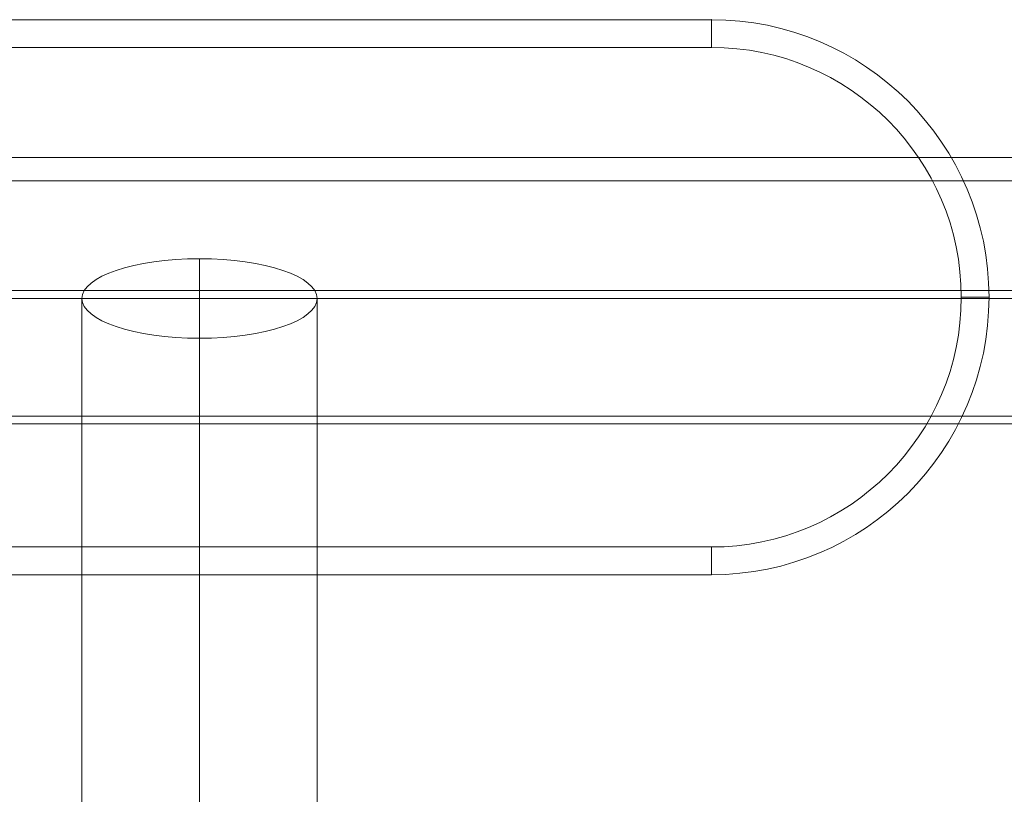
# Model space of a CAD drawing. Units: millimetres. Extents: x 335 to 5482, y -3474 to 3208.
# Drawn here: x 3239 to 3416, y 1193 to 1333 of the extents above; entities that cross this region are included whole.
import ezdxf

# ---------------------------------------------------------------- set-up
doc = ezdxf.new("R2010")
doc.units = ezdxf.units.MM
doc.header["$MEASUREMENT"] = 0
doc.layers.add('Level 25', color=7, linetype='Continuous', lineweight=0)
doc.layers.add('Level 26', color=7, linetype='Continuous', lineweight=0)

# ---------------------------------------------------------------- blocks, each defined once
blk = doc.blocks.new('Smart Solid_1')
at = {"layer": 'Level 26', "color": 7, "linetype": 'Continuous', "lineweight": 13}
for p, q in [((-450, 50), (450, 50)), ((-450, 50), (450, 50)), ((450, 45), (450, 50)), ((450, 50), (450, 45)), ((-450, 45), (450, 45)), ((500, 0), (495, 0)), ((450, -45), (-450, -45)), ((450, -50), (450, -45)), ((450, -50), (-450, -50)), ((450, -50), (-450, -50))]:
    blk.add_line(p, q, dxfattribs=at)
at = {"layer": 'Level 26', "color": 7, "linetype": 'Continuous', "lineweight": 13, "extrusion": (0, 0, -1)}
blk.add_arc((-450, 0), 50, 90, 270, dxfattribs=at)
blk.add_arc((-450, 0), 50, 90, 270, dxfattribs=at)
at = {"layer": 'Level 26', "color": 7, "linetype": 'Continuous', "lineweight": 13}
blk.add_arc((450, 0), 45, 270, 90, dxfattribs=at)
for p in [(450, 50), (450, 50), (500, 0), (450, -50)]:
    blk.add_point(p, dxfattribs=at)
blk = doc.blocks.new('Smart Solid_12')
at = {"layer": 'Level 25', "color": 253, "linetype": 'Continuous', "lineweight": 13}
for p, q in [((557.0005, 21.2), (-556.9995, 21.2)), ((557.0005, 0), (-556.9995, 0)), ((557.0005, 0), (-556.9995, 0)), ((557.0005, -21.2), (-556.9995, -21.2))]:
    blk.add_line(p, q, dxfattribs=at)
blk = doc.blocks.new('From Surface_1')
at = {"layer": 'Level 25', "color": 253, "linetype": 'Continuous', "lineweight": 13}
for p, q in [((3271.31, 1289.84), (3271.31, -1559.49)), ((3250.11, 1282.68), (3250.11, -1552.33)), ((3292.51, 1282.68), (3292.51, -1552.33)), ((3271.31, 1275.52), (3271.31, -1545.17))]:
    blk.add_line(p, q, dxfattribs=at)
at = {"layer": 'Level 25', "color": 253, "linetype": 'Continuous', "lineweight": 13, "extrusion": (0, 0, -1)}
blk.add_ellipse((3271.31, 1282.68), major_axis=(21.2, 0), ratio=0.337743, dxfattribs=at)
blk = doc.blocks.new('DDPROJ_1')
at = {"layer": 'Level 25', "color": 253, "linetype": 'Continuous', "lineweight": 13}
for p, q in [((-7009.5, -1423.83), (-8197.84, -1423.83)), ((-7009.5, -1447.83), (-8197.84, -1447.83)), ((-7009.5, -1447.83), (-8197.84, -1447.83)), ((-7009.5, -1471.83), (-8197.84, -1471.83))]:
    blk.add_line(p, q, dxfattribs=at)
blk = doc.blocks.new('CUT_1')
at = {"layer": 'Level 25', "color": 253, "linetype": 'Continuous', "lineweight": 13}
blk.add_blockref('DDPROJ_1', (0, 0), dxfattribs=at)
blk = doc.blocks.new('Feature Solid_195')
at = {"layer": 'Level 25', "color": 253, "linetype": 'Continuous', "lineweight": 13}
blk.add_blockref('CUT_1', (0, 0), dxfattribs=at)
blk = doc.blocks.new('UNITE_65')
at = {"layer": 'Level 25', "color": 253, "linetype": 'Continuous', "lineweight": 13}
blk.add_blockref('Feature Solid_195', (100, 0), dxfattribs=at)
blk = doc.blocks.new('EXTEND_1')
at = {"layer": 'Level 25', "color": 253, "linetype": 'Continuous', "lineweight": 13}
blk.add_blockref('UNITE_65', (8078.15, 459.29), dxfattribs=at)
blk = doc.blocks.new('Feature Solid_194')
at = {"layer": 'Level 25', "color": 253, "linetype": 'Continuous', "lineweight": 13}
blk.add_blockref('EXTEND_1', (-574.48, 988.54), dxfattribs=at)
blk = doc.blocks.new('A3008S')
at = {"layer": 'Level 25', "color": 253, "linetype": 'Continuous', "lineweight": 13}
for name, p in [('Feature Solid_194', (654.64, 2836.44)), ('Smart Solid_12', (650, 2835.02)), ('From Surface_1', (-2258.86, 1552.33))]:
    blk.add_blockref(name, p, dxfattribs=at)
at = {"layer": 'Level 26', "color": 7, "linetype": 'Continuous', "lineweight": 13}
blk.add_blockref('Smart Solid_1', (654.64, 2835.24), dxfattribs=at)

msp = doc.modelspace()

# ---------------------------------------------------------------- block references
at = {"layer": 'Level 26', "color": 7, "lineweight": 13}
msp.add_blockref('A3008S', (2258.86, -1552.33), dxfattribs=at)

doc.saveas('drawing.dxf')
